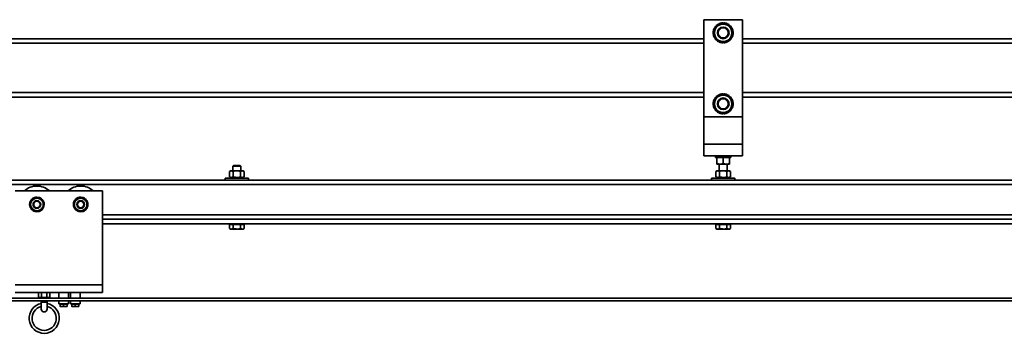
# Model space of a CAD drawing. Units: millimetres. Extents: x 0 to 594, y 0 to 420.
# Drawn here: x 81 to 101, y 216 to 222 of the extents above; entities that cross this region are included whole.
import ezdxf

# ---------------------------------------------------------------- set-up
doc = ezdxf.new("R2010")
doc.units = ezdxf.units.MM

msp = doc.modelspace()

# ---------------------------------------------------------------- linework, layer by layer
at = {"color": 7, "linetype": 'Continuous', "lineweight": 35}
for p, q in [((95.193, 222.206), (95.993, 222.206)), ((95.193, 220.206), (95.193, 222.206)), ((95.461, 222.068), (95.448, 222.081)), ((95.451, 222.085), (95.464, 222.07)), ((95.523, 222.104), (95.514, 222.126)), ((95.519, 222.128), (95.526, 222.106)), ((95.662, 222.104), (95.671, 222.126)), ((95.676, 222.124), (95.665, 222.103)), ((95.725, 222.068), (95.738, 222.081)), ((95.741, 222.078), (95.727, 222.067)), ((95.993, 222.206), (95.993, 220.206)), ((95.388, 221.941), (95.413, 221.939)), ((95.388, 221.936), (95.413, 221.936)), ((95.413, 221.936), (95.388, 221.936)), ((95.413, 222.011), (95.403, 222.015)), ((95.405, 222.02), (95.413, 222.016)), ((95.773, 222.011), (95.782, 222.015)), ((95.784, 222.01), (95.773, 222.007)), ((95.798, 221.936), (95.773, 221.936)), ((95.773, 221.936), (95.798, 221.936)), ((95.798, 221.931), (95.773, 221.934)), ((95.193, 221.816), (75.993, 221.816)), ((95.402, 221.863), (95.413, 221.866)), ((95.413, 221.862), (95.403, 221.858)), ((95.444, 221.795), (95.458, 221.806)), ((95.461, 221.805), (95.448, 221.792)), ((95.51, 221.749), (95.521, 221.77)), ((95.523, 221.769), (95.514, 221.747)), ((95.667, 221.745), (95.66, 221.767)), ((95.662, 221.769), (95.671, 221.747)), ((95.734, 221.788), (95.722, 221.803)), ((95.725, 221.805), (95.738, 221.792)), ((95.773, 221.862), (95.782, 221.858)), ((95.78, 221.853), (95.773, 221.857)), ((115.193, 221.816), (95.993, 221.816)), ((95.523, 220.644), (95.514, 220.666)), ((95.519, 220.668), (95.526, 220.646)), ((95.662, 220.644), (95.671, 220.666)), ((95.676, 220.664), (95.665, 220.643)), ((95.193, 220.616), (75.993, 220.616)), ((95.388, 220.481), (95.413, 220.479)), ((95.388, 220.476), (95.413, 220.476)), ((95.413, 220.476), (95.388, 220.476)), ((95.413, 220.551), (95.403, 220.555)), ((95.405, 220.56), (95.413, 220.556)), ((95.461, 220.608), (95.448, 220.621)), ((95.451, 220.625), (95.464, 220.61)), ((95.725, 220.608), (95.738, 220.621)), ((95.741, 220.618), (95.727, 220.607)), ((95.773, 220.551), (95.782, 220.555)), ((95.784, 220.55), (95.773, 220.547)), ((95.773, 220.476), (95.798, 220.476)), ((95.798, 220.476), (95.773, 220.476)), ((95.798, 220.471), (95.773, 220.474)), ((115.193, 220.616), (95.993, 220.616)), ((95.402, 220.403), (95.413, 220.406)), ((95.413, 220.402), (95.403, 220.398)), ((95.444, 220.335), (95.458, 220.346)), ((95.461, 220.345), (95.448, 220.332)), ((95.51, 220.289), (95.521, 220.31)), ((95.523, 220.309), (95.514, 220.287)), ((95.667, 220.285), (95.66, 220.307)), ((95.662, 220.309), (95.671, 220.287)), ((95.734, 220.328), (95.722, 220.343)), ((95.725, 220.345), (95.738, 220.332)), ((95.773, 220.402), (95.782, 220.398)), ((95.78, 220.393), (95.773, 220.397)), ((95.193, 220.206), (95.193, 219.646)), ((95.993, 220.206), (95.193, 220.206)), ((95.993, 220.206), (95.993, 219.646)), ((95.993, 219.646), (95.193, 219.646)), ((95.193, 219.646), (95.193, 219.406)), ((95.993, 219.646), (95.993, 219.406)), ((95.993, 219.406), (95.193, 219.406)), ((95.433, 219.406), (95.433, 219.374)), ((95.433, 219.374), (95.753, 219.374)), ((95.463, 219.363), (95.528, 219.374)), ((95.463, 219.363), (95.463, 219.25)), ((95.463, 219.25), (95.528, 219.238)), ((95.593, 219.363), (95.658, 219.374)), ((95.593, 219.363), (95.593, 219.25)), ((95.593, 219.25), (95.658, 219.238)), ((95.723, 219.363), (95.723, 219.25)), ((95.753, 219.374), (95.753, 219.406)), ((85.463, 219.098), (85.443, 219.087)), ((85.443, 218.974), (85.443, 219.087)), ((85.48, 219.098), (85.463, 219.098)), ((85.518, 219.087), (85.48, 219.098)), ((85.593, 219.098), (85.48, 219.098)), ((85.527, 219.206), (85.513, 219.193)), ((85.513, 219.193), (85.513, 219.098)), ((85.673, 219.193), (85.513, 219.193)), ((85.518, 218.974), (85.518, 219.087)), ((85.659, 219.206), (85.527, 219.206)), ((85.593, 219.098), (85.705, 219.098)), ((85.673, 219.193), (85.659, 219.206)), ((85.668, 218.974), (85.668, 219.087)), ((85.673, 219.098), (85.673, 219.193)), ((85.743, 219.087), (85.705, 219.098)), ((85.723, 219.098), (85.705, 219.098)), ((85.743, 219.087), (85.723, 219.098)), ((85.743, 218.974), (85.743, 219.087)), ((95.463, 219.098), (95.443, 219.087)), ((95.443, 218.974), (95.443, 219.087)), ((95.463, 219.238), (95.528, 219.238)), ((95.48, 219.098), (95.463, 219.098)), ((95.518, 219.087), (95.48, 219.098)), ((95.593, 219.098), (95.48, 219.098)), ((95.513, 219.238), (95.513, 219.098)), ((95.518, 218.974), (95.518, 219.087)), ((95.528, 219.238), (95.658, 219.238)), ((95.593, 219.098), (95.705, 219.098)), ((95.658, 219.238), (95.723, 219.238)), ((95.668, 218.974), (95.668, 219.087)), ((95.673, 219.098), (95.673, 219.238)), ((95.743, 219.087), (95.705, 219.098)), ((95.723, 219.098), (95.705, 219.098)), ((95.743, 219.087), (95.723, 219.098)), ((95.743, 218.974), (95.743, 219.087)), ((168.593, 218.906), (52.793, 218.906)), ((85.353, 218.946), (85.353, 218.906)), ((85.353, 218.946), (85.593, 218.946)), ((85.443, 218.974), (85.463, 218.962)), ((85.443, 218.962), (85.443, 218.946)), ((85.443, 218.962), (85.447, 218.962)), ((85.447, 218.962), (85.447, 218.958)), ((85.447, 218.962), (85.475, 218.962)), ((85.447, 218.962), (85.447, 218.962)), ((85.447, 218.946), (85.447, 218.95)), ((85.475, 218.962), (85.475, 218.958)), ((85.478, 218.962), (85.475, 218.962)), ((85.475, 218.946), (85.475, 218.95)), ((85.478, 218.962), (85.528, 218.962)), ((85.518, 218.974), (85.48, 218.962)), ((85.528, 218.962), (85.528, 218.958)), ((85.531, 218.962), (85.528, 218.962)), ((85.528, 218.946), (85.528, 218.95)), ((85.531, 218.962), (85.593, 218.962)), ((85.593, 218.962), (85.593, 218.958)), ((85.593, 218.946), (85.593, 218.95)), ((85.593, 218.946), (85.833, 218.946)), ((85.597, 218.962), (85.658, 218.962)), ((85.658, 218.962), (85.658, 218.958)), ((85.661, 218.962), (85.658, 218.962)), ((85.658, 218.946), (85.658, 218.95)), ((85.661, 218.962), (85.71, 218.962)), ((85.743, 218.974), (85.705, 218.962)), ((85.71, 218.962), (85.71, 218.958)), ((85.712, 218.962), (85.71, 218.962)), ((85.71, 218.946), (85.71, 218.95)), ((85.712, 218.962), (85.739, 218.962)), ((85.723, 218.962), (85.743, 218.974)), ((85.739, 218.962), (85.739, 218.958)), ((85.74, 218.962), (85.739, 218.962)), ((85.739, 218.946), (85.739, 218.95)), ((85.74, 218.962), (85.743, 218.962)), ((85.743, 218.946), (85.743, 218.962)), ((85.833, 218.906), (85.833, 218.946)), ((95.353, 218.946), (95.353, 218.906)), ((95.353, 218.946), (95.593, 218.946)), ((95.443, 218.974), (95.463, 218.962)), ((95.443, 218.962), (95.443, 218.946)), ((95.443, 218.962), (95.447, 218.962)), ((95.447, 218.962), (95.447, 218.958)), ((95.447, 218.962), (95.475, 218.962)), ((95.447, 218.962), (95.447, 218.962)), ((95.447, 218.946), (95.447, 218.95)), ((95.475, 218.962), (95.475, 218.958)), ((95.478, 218.962), (95.475, 218.962)), ((95.475, 218.946), (95.475, 218.95)), ((95.478, 218.962), (95.528, 218.962)), ((95.518, 218.974), (95.48, 218.962)), ((95.528, 218.962), (95.528, 218.958)), ((95.531, 218.962), (95.528, 218.962)), ((95.528, 218.946), (95.528, 218.95)), ((95.531, 218.962), (95.593, 218.962)), ((95.593, 218.962), (95.593, 218.958)), ((95.593, 218.946), (95.593, 218.95)), ((95.593, 218.946), (95.833, 218.946)), ((95.597, 218.962), (95.658, 218.962)), ((95.658, 218.962), (95.658, 218.958)), ((95.661, 218.962), (95.658, 218.962)), ((95.658, 218.946), (95.658, 218.95)), ((95.661, 218.962), (95.71, 218.962)), ((95.743, 218.974), (95.705, 218.962)), ((95.71, 218.962), (95.71, 218.958)), ((95.712, 218.962), (95.71, 218.962)), ((95.71, 218.946), (95.71, 218.95)), ((95.712, 218.962), (95.739, 218.962)), ((95.723, 218.962), (95.743, 218.974)), ((95.739, 218.962), (95.739, 218.958)), ((95.74, 218.962), (95.739, 218.962)), ((95.739, 218.946), (95.739, 218.95)), ((95.74, 218.962), (95.743, 218.962)), ((95.743, 218.946), (95.743, 218.962)), ((95.833, 218.906), (95.833, 218.946)), ((82.833, 218.686), (81.033, 218.686)), ((82.833, 216.756), (82.833, 218.686)), ((81.333, 218.406), (81.37, 218.471)), ((81.365, 218.463), (81.348, 218.472)), ((81.349, 218.475), (81.366, 218.465)), ((81.396, 218.516), (81.389, 218.524)), ((81.392, 218.526), (81.397, 218.519)), ((81.453, 218.536), (81.449, 218.553)), ((81.453, 218.554), (81.456, 218.536)), ((81.512, 218.536), (81.516, 218.553)), ((81.52, 218.552), (81.515, 218.536)), ((81.558, 218.536), (81.595, 218.471)), ((81.57, 218.516), (81.576, 218.524)), ((81.579, 218.521), (81.571, 218.513)), ((81.6, 218.463), (81.618, 218.472)), ((81.62, 218.468), (81.601, 218.461)), ((82.233, 218.406), (82.27, 218.471)), ((82.265, 218.463), (82.248, 218.472)), ((82.249, 218.475), (82.266, 218.465)), ((82.296, 218.516), (82.289, 218.524)), ((82.292, 218.526), (82.297, 218.519)), ((82.353, 218.536), (82.349, 218.553)), ((82.353, 218.554), (82.356, 218.536)), ((82.412, 218.536), (82.416, 218.553)), ((82.42, 218.552), (82.415, 218.536)), ((82.458, 218.536), (82.495, 218.471)), ((82.47, 218.516), (82.476, 218.524)), ((82.479, 218.521), (82.471, 218.513)), ((82.5, 218.463), (82.518, 218.472)), ((82.52, 218.468), (82.501, 218.461)), ((81.346, 218.345), (81.364, 218.352)), ((81.365, 218.35), (81.348, 218.341)), ((81.408, 218.276), (81.37, 218.341)), ((81.386, 218.292), (81.394, 218.3)), ((81.396, 218.297), (81.389, 218.289)), ((81.445, 218.261), (81.45, 218.276)), ((81.453, 218.276), (81.449, 218.26)), ((81.512, 218.259), (81.51, 218.276)), ((81.512, 218.276), (81.516, 218.26)), ((81.573, 218.287), (81.568, 218.294)), ((81.57, 218.297), (81.576, 218.289)), ((81.633, 218.406), (81.595, 218.341)), ((81.616, 218.338), (81.599, 218.348)), ((81.6, 218.35), (81.618, 218.341)), ((82.246, 218.345), (82.264, 218.352)), ((82.265, 218.35), (82.248, 218.341)), ((82.308, 218.276), (82.27, 218.341)), ((82.286, 218.292), (82.294, 218.3)), ((82.296, 218.297), (82.289, 218.289)), ((82.345, 218.261), (82.35, 218.276)), ((82.353, 218.276), (82.349, 218.26)), ((82.412, 218.259), (82.41, 218.276)), ((82.412, 218.276), (82.416, 218.26)), ((82.473, 218.287), (82.468, 218.294)), ((82.47, 218.297), (82.476, 218.289)), ((82.533, 218.406), (82.495, 218.341)), ((82.516, 218.338), (82.499, 218.348)), ((82.5, 218.35), (82.518, 218.341)), ((170.593, 218.106), (82.833, 218.106)), ((170.593, 218.006), (82.833, 218.006)), ((85.443, 217.994), (85.443, 217.912)), ((85.443, 217.994), (85.48, 217.994)), ((85.443, 217.912), (85.463, 217.9)), ((85.463, 218.006), (85.463, 217.994)), ((85.463, 217.9), (85.48, 217.9)), ((85.48, 217.994), (85.518, 217.994)), ((85.518, 217.912), (85.48, 217.9)), ((85.48, 217.9), (85.593, 217.9)), ((85.518, 217.994), (85.518, 217.912)), ((85.518, 217.994), (85.593, 217.994)), ((85.593, 217.994), (85.668, 217.994)), ((85.668, 217.912), (85.593, 217.9)), ((85.593, 217.9), (85.705, 217.9)), ((85.668, 217.994), (85.668, 217.912)), ((85.668, 217.994), (85.705, 217.994)), ((85.705, 217.994), (85.743, 217.994)), ((85.705, 217.9), (85.723, 217.9)), ((85.723, 217.994), (85.723, 218.006)), ((85.723, 217.9), (85.743, 217.912)), ((85.743, 217.994), (85.743, 217.912)), ((95.443, 217.994), (95.443, 217.912)), ((95.443, 217.994), (95.48, 217.994)), ((95.443, 217.912), (95.463, 217.9)), ((95.463, 218.006), (95.463, 217.994)), ((95.463, 217.9), (95.48, 217.9)), ((95.48, 217.994), (95.518, 217.994)), ((95.518, 217.912), (95.48, 217.9)), ((95.48, 217.9), (95.593, 217.9)), ((95.518, 217.994), (95.518, 217.912)), ((95.518, 217.994), (95.593, 217.994)), ((95.593, 217.994), (95.668, 217.994)), ((95.668, 217.912), (95.593, 217.9)), ((95.593, 217.9), (95.705, 217.9)), ((95.668, 217.994), (95.668, 217.912)), ((95.668, 217.994), (95.705, 217.994)), ((95.705, 217.994), (95.743, 217.994)), ((95.705, 217.9), (95.723, 217.9)), ((95.723, 217.994), (95.723, 218.006)), ((95.723, 217.9), (95.743, 217.912)), ((95.743, 217.994), (95.743, 217.912)), ((82.833, 216.756), (81.033, 216.756)), ((82.833, 216.596), (82.833, 216.756)), ((210.957, 216.476), (52.113, 216.476)), ((52.113, 216.426), (210.876, 216.426)), ((82.833, 216.596), (81.033, 216.596)), ((81.533, 216.596), (81.517, 216.588)), ((81.517, 216.588), (81.517, 216.501)), ((81.517, 216.501), (81.533, 216.492)), ((81.546, 216.492), (81.533, 216.492)), ((81.546, 216.492), (81.633, 216.492)), ((81.573, 216.492), (81.573, 216.476)), ((81.573, 216.426), (81.573, 216.396)), ((81.575, 216.588), (81.633, 216.596)), ((81.575, 216.588), (81.575, 216.501)), ((81.575, 216.501), (81.633, 216.492)), ((81.633, 216.492), (81.719, 216.492)), ((81.69, 216.588), (81.719, 216.596)), ((81.69, 216.588), (81.69, 216.501)), ((81.69, 216.501), (81.719, 216.492)), ((81.693, 216.476), (81.693, 216.492)), ((81.693, 216.396), (81.693, 216.426)), ((81.719, 216.492), (81.733, 216.492)), ((81.748, 216.588), (81.733, 216.596)), ((81.733, 216.492), (81.748, 216.501)), ((81.748, 216.588), (81.748, 216.501)), ((81.933, 216.476), (81.933, 216.596)), ((82.133, 216.476), (81.933, 216.476)), ((81.933, 216.426), (81.933, 216.363)), ((82.133, 216.476), (82.133, 216.596)), ((82.133, 216.426), (82.133, 216.363)), ((82.173, 216.476), (82.173, 216.596)), ((82.373, 216.476), (82.173, 216.476)), ((82.173, 216.426), (82.173, 216.363)), ((82.373, 216.476), (82.373, 216.596)), ((82.373, 216.426), (82.373, 216.363)), ((81.573, 216.396), (81.573, 216.256)), ((81.693, 216.256), (81.693, 216.396)), ((82.133, 216.363), (81.933, 216.363)), ((81.963, 216.363), (81.963, 216.355)), ((81.963, 216.355), (81.963, 216.313)), ((81.963, 216.355), (81.998, 216.355)), ((81.963, 216.307), (81.998, 216.307)), ((81.998, 216.355), (82.033, 216.355)), ((82.033, 216.313), (81.998, 216.307)), ((81.998, 216.307), (82.068, 216.307)), ((82.033, 216.355), (82.033, 216.313)), ((82.033, 216.355), (82.068, 216.355)), ((82.068, 216.355), (82.103, 216.355)), ((82.103, 216.313), (82.068, 216.307)), ((82.103, 216.307), (82.068, 216.307)), ((82.103, 216.355), (82.103, 216.363)), ((82.103, 216.355), (82.103, 216.313)), ((82.373, 216.363), (82.173, 216.363)), ((82.203, 216.363), (82.203, 216.355)), ((82.203, 216.355), (82.203, 216.313)), ((82.203, 216.355), (82.238, 216.355)), ((82.203, 216.307), (82.238, 216.307)), ((82.238, 216.355), (82.273, 216.355)), ((82.273, 216.313), (82.238, 216.307)), ((82.238, 216.307), (82.308, 216.307)), ((82.273, 216.355), (82.273, 216.313)), ((82.273, 216.355), (82.308, 216.355)), ((82.308, 216.355), (82.343, 216.355)), ((82.343, 216.313), (82.308, 216.307)), ((82.343, 216.307), (82.308, 216.307)), ((82.343, 216.355), (82.343, 216.363)), ((82.343, 216.355), (82.343, 216.313))]:
    msp.add_line(p, q, dxfattribs=at)
at = {"color": 8, "linetype": 'Continuous', "lineweight": 35}
for p, q in [((95.193, 221.726), (75.993, 221.726)), ((115.193, 221.726), (95.993, 221.726)), ((95.193, 220.706), (75.993, 220.706)), ((115.193, 220.706), (95.993, 220.706)), ((170.593, 218.816), (52.673, 218.816)), ((170.593, 218.196), (82.833, 218.196)), ((81.573, 216.396), (81.693, 216.396))]:
    msp.add_line(p, q, dxfattribs=at)
at = {"color": 7, "linetype": 'Continuous', "lineweight": 35, "flags": 128}
for points in [[(95.405, 222.02), (95.409, 222.028), (95.411, 222.031)], [(95.775, 222.031), (95.778, 222.024), (95.782, 222.015)], [(95.411, 221.842), (95.407, 221.849), (95.403, 221.858)], [(95.78, 221.853), (95.776, 221.845), (95.774, 221.842)], [(95.405, 220.56), (95.409, 220.568), (95.411, 220.571)], [(95.775, 220.571), (95.778, 220.564), (95.782, 220.555)], [(95.411, 220.382), (95.407, 220.389), (95.403, 220.398)], [(95.78, 220.393), (95.776, 220.385), (95.774, 220.382)]]:
    msp.add_lwpolyline(points, dxfattribs=at)
at = {"color": 7, "linetype": 'Continuous', "lineweight": 35}
for centre, radius in [((95.593, 221.936), 0.12), ((95.593, 221.936), 0.101), ((95.593, 220.476), 0.12), ((95.593, 220.476), 0.101), ((81.483, 218.406), 0.08), ((81.483, 218.406), 0.0662), ((82.383, 218.406), 0.08), ((82.383, 218.406), 0.0662)]:
    msp.add_circle(centre, radius, dxfattribs=at)
for centre, radius, start, end in [((95.593, 221.936), 0.18, 120, 180), ((95.593, 221.936), 0.205, 135, 146.7394), ((95.593, 221.936), 0.205, 112.5, 133.6041), ((95.593, 221.936), 0.18, 60, 120), ((95.593, 221.936), 0.205, 92.0808, 111.1041), ((95.593, 221.936), 0.205, 67.5, 88.6041), ((95.593, 221.936), 0.205, 45, 66.1041), ((95.593, 221.936), 0.18, 0, 60), ((95.593, 221.936), 0.205, 33.2688, 43.6041), ((95.593, 221.936), 0.205, 157.5, 178.6041), ((95.593, 221.936), 0.205, 180, 201.1041), ((95.593, 221.936), 0.18, 180, 240), ((95.593, 221.936), 0.18, 300, 0), ((95.593, 221.936), 0.205, 337.5, 358.6041), ((95.593, 221.936), 0.205, 0, 21.1041), ((95.593, 221.936), 0.205, 213.2688, 223.6041), ((95.593, 221.936), 0.205, 225, 246.1041), ((95.593, 221.936), 0.18, 240, 300), ((95.593, 221.936), 0.205, 247.5, 268.6041), ((95.593, 221.936), 0.205, 272.0808, 291.1041), ((95.593, 221.936), 0.205, 292.5, 313.6041), ((95.593, 221.936), 0.205, 315, 326.7394), ((95.593, 220.476), 0.205, 112.5, 133.6041), ((95.593, 220.476), 0.18, 60, 120), ((95.593, 220.476), 0.205, 92.0808, 111.1041), ((95.593, 220.476), 0.205, 67.5, 88.6041), ((95.593, 220.476), 0.205, 45, 66.1041), ((95.593, 220.476), 0.205, 157.5, 178.6041), ((95.593, 220.476), 0.205, 180, 201.1041), ((95.593, 220.476), 0.18, 120, 180), ((95.593, 220.476), 0.18, 180, 240), ((95.593, 220.476), 0.205, 135, 146.7394), ((95.593, 220.476), 0.18, 0, 60), ((95.593, 220.476), 0.18, 300, 0), ((95.593, 220.476), 0.205, 33.2688, 43.6041), ((95.593, 220.476), 0.205, 337.5, 358.6041), ((95.593, 220.476), 0.205, 0, 21.1041), ((95.593, 220.476), 0.205, 213.2688, 223.6041), ((95.593, 220.476), 0.205, 225, 246.1041), ((95.593, 220.476), 0.18, 240, 300), ((95.593, 220.476), 0.205, 247.5, 268.6041), ((95.593, 220.476), 0.205, 272.0808, 291.1041), ((95.593, 220.476), 0.205, 292.5, 313.6041), ((95.593, 220.476), 0.205, 315, 326.7394), ((81.483, 218.406), 0.38, 90, 132.5369), ((81.483, 218.406), 0.38, 47.4631, 90), ((82.383, 218.406), 0.38, 90, 132.5369), ((82.383, 218.406), 0.38, 47.4631, 90), ((81.483, 218.406), 0.15, 154.2857, 178.4738), ((81.483, 218.406), 0.15, 128.5714, 152.7595), ((81.483, 218.406), 0.13, 150, 210), ((81.483, 218.406), 0.13, 90, 150), ((81.483, 218.406), 0.15, 102.8571, 127.0452), ((81.483, 218.406), 0.15, 77.1429, 101.3309), ((81.483, 218.406), 0.13, 30, 90), ((81.483, 218.406), 0.15, 51.4286, 75.6166), ((81.483, 218.406), 0.15, 25.7143, 49.9023), ((81.483, 218.406), 0.13, 330, 30), ((81.483, 218.406), 0.15, 0, 24.1881), ((82.383, 218.406), 0.15, 154.2857, 178.4738), ((82.383, 218.406), 0.15, 128.5714, 152.7595), ((82.383, 218.406), 0.13, 150, 210), ((82.383, 218.406), 0.13, 90, 150), ((82.383, 218.406), 0.15, 102.8571, 127.0452), ((82.383, 218.406), 0.15, 77.1429, 101.3309), ((82.383, 218.406), 0.13, 30, 90), ((82.383, 218.406), 0.15, 51.4286, 75.6166), ((82.383, 218.406), 0.15, 25.7143, 49.9023), ((82.383, 218.406), 0.13, 330, 30), ((82.383, 218.406), 0.15, 0, 24.1881), ((81.483, 218.406), 0.15, 180, 204.1881), ((81.483, 218.406), 0.15, 205.7143, 229.9023), ((81.483, 218.406), 0.13, 210, 270), ((81.483, 218.406), 0.15, 231.4286, 255.6166), ((81.483, 218.406), 0.15, 257.1429, 281.3309), ((81.483, 218.406), 0.13, 270, 330), ((81.483, 218.406), 0.15, 282.8571, 307.0452), ((81.483, 218.406), 0.15, 308.5714, 332.7595), ((81.483, 218.406), 0.15, 334.2857, 358.4738), ((82.383, 218.406), 0.15, 180, 204.1881), ((82.383, 218.406), 0.15, 205.7143, 229.9023), ((82.383, 218.406), 0.13, 210, 270), ((82.383, 218.406), 0.15, 231.4286, 255.6166), ((82.383, 218.406), 0.15, 257.1429, 281.3309), ((82.383, 218.406), 0.13, 270, 330), ((82.383, 218.406), 0.15, 282.8571, 307.0452), ((82.383, 218.406), 0.15, 308.5714, 332.7595), ((82.383, 218.406), 0.15, 334.2857, 358.4738), ((81.633, 216.066), 0.31, 101.1599, 270), ((81.633, 216.066), 0.25, 103.8865, 76.1135), ((81.633, 216.256), 0.06, 180, 0), ((81.633, 216.066), 0.31, 270, 78.8401)]:
    msp.add_arc(centre, radius, start, end, dxfattribs=at)
for points, knots in [([(95.413, 222.04), (95.427, 222.049), (95.457, 222.066), (95.487, 222.083), (95.503, 222.092)], [0, 0, 0, 0, 0.495458, 1, 1, 1, 1]), ([(95.448, 222.081), (95.448, 222.082), (95.449, 222.083), (95.45, 222.084), (95.451, 222.085), (95.451, 222.085)], [0, 0, 0, 0, 0.499981, 0.749988, 1, 1, 1, 1]), ([(95.503, 222.092), (95.505, 222.094), (95.521, 222.103), (95.552, 222.12), (95.579, 222.136), (95.593, 222.144)], [0, 0, 0, 0, 0.07009, 0.530784, 1, 1, 1, 1]), ([(95.514, 222.126), (95.515, 222.126), (95.516, 222.127), (95.518, 222.127), (95.519, 222.128), (95.519, 222.128)], [0, 0, 0, 0, 0.499981, 0.749988, 1, 1, 1, 1]), ([(95.683, 222.092), (95.675, 222.097), (95.644, 222.115), (95.614, 222.132), (95.593, 222.144)], [0, 0, 0, 0, 0.268634, 1, 1, 1, 1]), ([(95.671, 222.126), (95.672, 222.126), (95.673, 222.125), (95.675, 222.124), (95.675, 222.124), (95.676, 222.124)], [0, 0, 0, 0, 0.499981, 0.749988, 1, 1, 1, 1]), ([(95.773, 222.04), (95.765, 222.045), (95.736, 222.062), (95.705, 222.079), (95.683, 222.092)], [0, 0, 0, 0, 0.257551, 1, 1, 1, 1]), ([(95.738, 222.081), (95.738, 222.081), (95.739, 222.08), (95.74, 222.079), (95.741, 222.078), (95.741, 222.078)], [0, 0, 0, 0, 0.499981, 0.749988, 1, 1, 1, 1]), ([(95.388, 221.936), (95.388, 221.937), (95.388, 221.939), (95.388, 221.94), (95.388, 221.941), (95.388, 221.941)], [0, 0, 0, 0, 0.499981, 0.749988, 1, 1, 1, 1]), ([(95.403, 222.015), (95.404, 222.016), (95.404, 222.017), (95.405, 222.018), (95.405, 222.019), (95.405, 222.02)], [0, 0, 0, 0, 0.499981, 0.749988, 1, 1, 1, 1]), ([(95.413, 221.936), (95.413, 221.939), (95.413, 221.958), (95.413, 221.993), (95.413, 222.024), (95.413, 222.04)], [0, 0, 0, 0, 0.07009, 0.530784, 1, 1, 1, 1]), ([(95.413, 221.833), (95.413, 221.849), (95.413, 221.883), (95.413, 221.919), (95.413, 221.936)], [0, 0, 0, 0, 0.495458, 1, 1, 1, 1]), ([(95.773, 222.04), (95.773, 222.024), (95.773, 221.989), (95.773, 221.954), (95.773, 221.936)], [0, 0, 0, 0, 0.495458, 1, 1, 1, 1]), ([(95.773, 221.936), (95.773, 221.934), (95.773, 221.915), (95.773, 221.88), (95.773, 221.849), (95.773, 221.833)], [0, 0, 0, 0, 0.07009, 0.530784, 1, 1, 1, 1]), ([(95.782, 222.015), (95.782, 222.014), (95.783, 222.013), (95.784, 222.011), (95.784, 222.011), (95.784, 222.01)], [0, 0, 0, 0, 0.499981, 0.749988, 1, 1, 1, 1]), ([(95.798, 221.936), (95.798, 221.936), (95.798, 221.934), (95.798, 221.933), (95.798, 221.932), (95.798, 221.931)], [0, 0, 0, 0, 0.499981, 0.749988, 1, 1, 1, 1]), ([(95.403, 221.858), (95.403, 221.859), (95.403, 221.86), (95.402, 221.861), (95.402, 221.862), (95.402, 221.863)], [0, 0, 0, 0, 0.499981, 0.749988, 1, 1, 1, 1]), ([(95.503, 221.781), (95.495, 221.785), (95.464, 221.803), (95.434, 221.82), (95.413, 221.833)], [0, 0, 0, 0, 0.268634, 1, 1, 1, 1]), ([(95.448, 221.792), (95.447, 221.792), (95.446, 221.793), (95.445, 221.794), (95.445, 221.795), (95.444, 221.795)], [0, 0, 0, 0, 0.499981, 0.749988, 1, 1, 1, 1]), ([(95.593, 221.729), (95.585, 221.733), (95.556, 221.75), (95.525, 221.768), (95.503, 221.781)], [0, 0, 0, 0, 0.257551, 1, 1, 1, 1]), ([(95.514, 221.747), (95.514, 221.747), (95.512, 221.748), (95.511, 221.749), (95.51, 221.749), (95.51, 221.749)], [0, 0, 0, 0, 0.499981, 0.749988, 1, 1, 1, 1]), ([(95.683, 221.781), (95.681, 221.779), (95.664, 221.77), (95.634, 221.752), (95.607, 221.737), (95.593, 221.729)], [0, 0, 0, 0, 0.07009, 0.530784, 1, 1, 1, 1]), ([(95.671, 221.747), (95.67, 221.747), (95.669, 221.746), (95.668, 221.746), (95.667, 221.745), (95.667, 221.745)], [0, 0, 0, 0, 0.499981, 0.749988, 1, 1, 1, 1]), ([(95.773, 221.833), (95.758, 221.824), (95.729, 221.807), (95.698, 221.789), (95.683, 221.781)], [0, 0, 0, 0, 0.495458, 1, 1, 1, 1]), ([(95.738, 221.792), (95.737, 221.791), (95.736, 221.79), (95.735, 221.789), (95.734, 221.788), (95.734, 221.788)], [0, 0, 0, 0, 0.499981, 0.749988, 1, 1, 1, 1]), ([(95.782, 221.858), (95.782, 221.857), (95.781, 221.856), (95.781, 221.855), (95.78, 221.854), (95.78, 221.853)], [0, 0, 0, 0, 0.499981, 0.749988, 1, 1, 1, 1]), ([(95.503, 220.632), (95.505, 220.634), (95.521, 220.643), (95.552, 220.66), (95.579, 220.676), (95.593, 220.684)], [0, 0, 0, 0, 0.07009, 0.530784, 1, 1, 1, 1]), ([(95.514, 220.666), (95.515, 220.666), (95.516, 220.667), (95.518, 220.667), (95.519, 220.668), (95.519, 220.668)], [0, 0, 0, 0, 0.499981, 0.749988, 1, 1, 1, 1]), ([(95.683, 220.632), (95.675, 220.637), (95.644, 220.655), (95.614, 220.672), (95.593, 220.684)], [0, 0, 0, 0, 0.268634, 1, 1, 1, 1]), ([(95.671, 220.666), (95.672, 220.666), (95.673, 220.665), (95.675, 220.664), (95.675, 220.664), (95.676, 220.664)], [0, 0, 0, 0, 0.499981, 0.749988, 1, 1, 1, 1]), ([(95.388, 220.476), (95.388, 220.477), (95.388, 220.479), (95.388, 220.48), (95.388, 220.481), (95.388, 220.481)], [0, 0, 0, 0, 0.499981, 0.749988, 1, 1, 1, 1]), ([(95.403, 220.555), (95.404, 220.556), (95.404, 220.557), (95.405, 220.558), (95.405, 220.559), (95.405, 220.56)], [0, 0, 0, 0, 0.499981, 0.749988, 1, 1, 1, 1]), ([(95.413, 220.58), (95.427, 220.589), (95.457, 220.606), (95.487, 220.623), (95.503, 220.632)], [0, 0, 0, 0, 0.495458, 1, 1, 1, 1]), ([(95.413, 220.476), (95.413, 220.479), (95.413, 220.498), (95.413, 220.533), (95.413, 220.564), (95.413, 220.58)], [0, 0, 0, 0, 0.07009, 0.530784, 1, 1, 1, 1]), ([(95.413, 220.373), (95.413, 220.389), (95.413, 220.423), (95.413, 220.459), (95.413, 220.476)], [0, 0, 0, 0, 0.495458, 1, 1, 1, 1]), ([(95.448, 220.621), (95.448, 220.622), (95.449, 220.623), (95.45, 220.624), (95.451, 220.625), (95.451, 220.625)], [0, 0, 0, 0, 0.499981, 0.749988, 1, 1, 1, 1]), ([(95.773, 220.58), (95.765, 220.585), (95.736, 220.602), (95.705, 220.619), (95.683, 220.632)], [0, 0, 0, 0, 0.257551, 1, 1, 1, 1]), ([(95.738, 220.621), (95.738, 220.621), (95.739, 220.62), (95.74, 220.619), (95.741, 220.618), (95.741, 220.618)], [0, 0, 0, 0, 0.499981, 0.749988, 1, 1, 1, 1]), ([(95.773, 220.58), (95.773, 220.564), (95.773, 220.529), (95.773, 220.494), (95.773, 220.476)], [0, 0, 0, 0, 0.495458, 1, 1, 1, 1]), ([(95.773, 220.476), (95.773, 220.474), (95.773, 220.455), (95.773, 220.42), (95.773, 220.389), (95.773, 220.373)], [0, 0, 0, 0, 0.07009, 0.530784, 1, 1, 1, 1]), ([(95.782, 220.555), (95.782, 220.554), (95.783, 220.553), (95.784, 220.551), (95.784, 220.551), (95.784, 220.55)], [0, 0, 0, 0, 0.499981, 0.749988, 1, 1, 1, 1]), ([(95.798, 220.476), (95.798, 220.476), (95.798, 220.474), (95.798, 220.473), (95.798, 220.472), (95.798, 220.471)], [0, 0, 0, 0, 0.499981, 0.749988, 1, 1, 1, 1]), ([(95.403, 220.398), (95.403, 220.399), (95.403, 220.4), (95.402, 220.401), (95.402, 220.402), (95.402, 220.403)], [0, 0, 0, 0, 0.499981, 0.749988, 1, 1, 1, 1]), ([(95.503, 220.321), (95.495, 220.325), (95.464, 220.343), (95.434, 220.36), (95.413, 220.373)], [0, 0, 0, 0, 0.268634, 1, 1, 1, 1]), ([(95.448, 220.332), (95.447, 220.332), (95.446, 220.333), (95.445, 220.334), (95.445, 220.335), (95.444, 220.335)], [0, 0, 0, 0, 0.499981, 0.749988, 1, 1, 1, 1]), ([(95.593, 220.269), (95.585, 220.273), (95.556, 220.29), (95.525, 220.308), (95.503, 220.321)], [0, 0, 0, 0, 0.257551, 1, 1, 1, 1]), ([(95.514, 220.287), (95.514, 220.287), (95.512, 220.288), (95.511, 220.289), (95.51, 220.289), (95.51, 220.289)], [0, 0, 0, 0, 0.499981, 0.749988, 1, 1, 1, 1]), ([(95.683, 220.321), (95.681, 220.319), (95.664, 220.31), (95.634, 220.292), (95.607, 220.277), (95.593, 220.269)], [0, 0, 0, 0, 0.07009, 0.530784, 1, 1, 1, 1]), ([(95.671, 220.287), (95.67, 220.287), (95.669, 220.286), (95.668, 220.286), (95.667, 220.285), (95.667, 220.285)], [0, 0, 0, 0, 0.499981, 0.749988, 1, 1, 1, 1]), ([(95.773, 220.373), (95.758, 220.364), (95.729, 220.347), (95.698, 220.329), (95.683, 220.321)], [0, 0, 0, 0, 0.495458, 1, 1, 1, 1]), ([(95.738, 220.332), (95.737, 220.331), (95.736, 220.33), (95.735, 220.329), (95.734, 220.328), (95.734, 220.328)], [0, 0, 0, 0, 0.499981, 0.749988, 1, 1, 1, 1]), ([(95.782, 220.398), (95.782, 220.397), (95.781, 220.396), (95.781, 220.395), (95.78, 220.394), (95.78, 220.393)], [0, 0, 0, 0, 0.499981, 0.749988, 1, 1, 1, 1]), ([(95.463, 219.363), (95.463, 219.365), (95.463, 219.371), (95.463, 219.373), (95.463, 219.374)], [0, 0, 0, 0, 0.257551, 1, 1, 1, 1]), ([(95.463, 219.25), (95.463, 219.248), (95.463, 219.242), (95.463, 219.24), (95.463, 219.238)], [0, 0, 0, 0, 0.257551, 1, 1, 1, 1]), ([(95.528, 219.374), (95.529, 219.374), (95.551, 219.374), (95.573, 219.368), (95.593, 219.363)], [0, 0, 0, 0, 0.070215, 1, 1, 1, 1]), ([(95.528, 219.238), (95.529, 219.238), (95.551, 219.239), (95.573, 219.245), (95.593, 219.25)], [0, 0, 0, 0, 0.070215, 1, 1, 1, 1]), ([(95.658, 219.374), (95.659, 219.374), (95.681, 219.374), (95.703, 219.368), (95.723, 219.363)], [0, 0, 0, 0, 0.070215, 1, 1, 1, 1]), ([(95.658, 219.238), (95.659, 219.238), (95.681, 219.239), (95.703, 219.245), (95.723, 219.25)], [0, 0, 0, 0, 0.070215, 1, 1, 1, 1]), ([(95.723, 219.363), (95.723, 219.365), (95.723, 219.371), (95.723, 219.373), (95.723, 219.374)], [0, 0, 0, 0, 0.257551, 1, 1, 1, 1]), ([(95.723, 219.25), (95.723, 219.248), (95.723, 219.242), (95.723, 219.24), (95.723, 219.238)], [0, 0, 0, 0, 0.257551, 1, 1, 1, 1]), ([(85.48, 219.098), (85.479, 219.098), (85.467, 219.098), (85.454, 219.092), (85.443, 219.087)], [0, 0, 0, 0, 0.070215, 1, 1, 1, 1]), ([(85.518, 219.087), (85.524, 219.089), (85.548, 219.095), (85.574, 219.097), (85.593, 219.098)], [0, 0, 0, 0, 0.257551, 1, 1, 1, 1]), ([(85.593, 219.098), (85.6, 219.098), (85.625, 219.098), (85.65, 219.091), (85.668, 219.087)], [0, 0, 0, 0, 0.268634, 1, 1, 1, 1]), ([(85.705, 219.098), (85.704, 219.098), (85.692, 219.098), (85.679, 219.092), (85.668, 219.087)], [0, 0, 0, 0, 0.070215, 1, 1, 1, 1]), ([(95.48, 219.098), (95.479, 219.098), (95.467, 219.098), (95.454, 219.092), (95.443, 219.087)], [0, 0, 0, 0, 0.070215, 1, 1, 1, 1]), ([(95.518, 219.087), (95.524, 219.089), (95.548, 219.095), (95.574, 219.097), (95.593, 219.098)], [0, 0, 0, 0, 0.257551, 1, 1, 1, 1]), ([(95.593, 219.098), (95.6, 219.098), (95.625, 219.098), (95.65, 219.091), (95.668, 219.087)], [0, 0, 0, 0, 0.268634, 1, 1, 1, 1]), ([(95.705, 219.098), (95.704, 219.098), (95.692, 219.098), (95.679, 219.092), (95.668, 219.087)], [0, 0, 0, 0, 0.070215, 1, 1, 1, 1]), ([(85.48, 218.962), (85.479, 218.962), (85.467, 218.963), (85.454, 218.969), (85.443, 218.974)], [0, 0, 0, 0, 0.070215, 1, 1, 1, 1]), ([(85.447, 218.962), (85.447, 218.962), (85.447, 218.961), (85.447, 218.96), (85.447, 218.959), (85.447, 218.958)], [0, 0, 0, 0, 0.250137, 0.500274, 1, 1, 1, 1]), ([(85.447, 218.95), (85.447, 218.95), (85.447, 218.949), (85.447, 218.947), (85.447, 218.947), (85.447, 218.946)], [0, 0, 0, 0, 0.499977, 0.749986, 1, 1, 1, 1]), ([(85.478, 218.962), (85.478, 218.962), (85.477, 218.961), (85.477, 218.96), (85.476, 218.959), (85.475, 218.958)], [0, 0, 0, 0, 0.250137, 0.500274, 1, 1, 1, 1]), ([(85.475, 218.95), (85.476, 218.95), (85.477, 218.949), (85.477, 218.947), (85.478, 218.947), (85.478, 218.946)], [0, 0, 0, 0, 0.499977, 0.749986, 1, 1, 1, 1]), ([(85.518, 218.974), (85.524, 218.972), (85.548, 218.966), (85.574, 218.964), (85.593, 218.962)], [0, 0, 0, 0, 0.257551, 1, 1, 1, 1]), ([(85.531, 218.962), (85.531, 218.962), (85.53, 218.961), (85.529, 218.96), (85.528, 218.959), (85.528, 218.958)], [0, 0, 0, 0, 0.250137, 0.500274, 1, 1, 1, 1]), ([(85.528, 218.95), (85.528, 218.95), (85.529, 218.949), (85.53, 218.947), (85.531, 218.947), (85.531, 218.946)], [0, 0, 0, 0, 0.499977, 0.749986, 1, 1, 1, 1]), ([(85.593, 218.962), (85.6, 218.963), (85.625, 218.963), (85.65, 218.97), (85.668, 218.974)], [0, 0, 0, 0, 0.268634, 1, 1, 1, 1]), ([(85.597, 218.962), (85.596, 218.962), (85.596, 218.961), (85.594, 218.96), (85.593, 218.959), (85.593, 218.958)], [0, 0, 0, 0, 0.250137, 0.500274, 1, 1, 1, 1]), ([(85.593, 218.95), (85.593, 218.95), (85.594, 218.949), (85.596, 218.947), (85.596, 218.947), (85.597, 218.946)], [0, 0, 0, 0, 0.499977, 0.749986, 1, 1, 1, 1]), ([(85.661, 218.962), (85.661, 218.962), (85.661, 218.961), (85.659, 218.96), (85.658, 218.959), (85.658, 218.958)], [0, 0, 0, 0, 0.250137, 0.500274, 1, 1, 1, 1]), ([(85.658, 218.95), (85.658, 218.95), (85.659, 218.949), (85.661, 218.947), (85.661, 218.947), (85.661, 218.946)], [0, 0, 0, 0, 0.499977, 0.749986, 1, 1, 1, 1]), ([(85.705, 218.962), (85.704, 218.962), (85.692, 218.963), (85.679, 218.969), (85.668, 218.974)], [0, 0, 0, 0, 0.070215, 1, 1, 1, 1]), ([(85.712, 218.962), (85.712, 218.962), (85.712, 218.961), (85.711, 218.96), (85.71, 218.959), (85.71, 218.958)], [0, 0, 0, 0, 0.250137, 0.500274, 1, 1, 1, 1]), ([(85.71, 218.95), (85.71, 218.95), (85.711, 218.949), (85.712, 218.947), (85.712, 218.947), (85.712, 218.946)], [0, 0, 0, 0, 0.499977, 0.749986, 1, 1, 1, 1]), ([(85.74, 218.962), (85.74, 218.962), (85.74, 218.961), (85.739, 218.96), (85.739, 218.959), (85.739, 218.958)], [0, 0, 0, 0, 0.250137, 0.500274, 1, 1, 1, 1]), ([(85.739, 218.95), (85.739, 218.95), (85.739, 218.949), (85.74, 218.947), (85.74, 218.947), (85.74, 218.946)], [0, 0, 0, 0, 0.499977, 0.749986, 1, 1, 1, 1]), ([(95.48, 218.962), (95.479, 218.962), (95.467, 218.963), (95.454, 218.969), (95.443, 218.974)], [0, 0, 0, 0, 0.070215, 1, 1, 1, 1]), ([(95.447, 218.962), (95.447, 218.962), (95.447, 218.961), (95.447, 218.96), (95.447, 218.959), (95.447, 218.958)], [0, 0, 0, 0, 0.250137, 0.500274, 1, 1, 1, 1]), ([(95.447, 218.95), (95.447, 218.95), (95.447, 218.949), (95.447, 218.947), (95.447, 218.947), (95.447, 218.946)], [0, 0, 0, 0, 0.499977, 0.749986, 1, 1, 1, 1]), ([(95.478, 218.962), (95.478, 218.962), (95.477, 218.961), (95.477, 218.96), (95.476, 218.959), (95.475, 218.958)], [0, 0, 0, 0, 0.250137, 0.500274, 1, 1, 1, 1]), ([(95.475, 218.95), (95.476, 218.95), (95.477, 218.949), (95.477, 218.947), (95.478, 218.947), (95.478, 218.946)], [0, 0, 0, 0, 0.499977, 0.749986, 1, 1, 1, 1]), ([(95.518, 218.974), (95.524, 218.972), (95.548, 218.966), (95.574, 218.964), (95.593, 218.962)], [0, 0, 0, 0, 0.257551, 1, 1, 1, 1]), ([(95.531, 218.962), (95.531, 218.962), (95.53, 218.961), (95.529, 218.96), (95.528, 218.959), (95.528, 218.958)], [0, 0, 0, 0, 0.250137, 0.500274, 1, 1, 1, 1]), ([(95.528, 218.95), (95.528, 218.95), (95.529, 218.949), (95.53, 218.947), (95.531, 218.947), (95.531, 218.946)], [0, 0, 0, 0, 0.499977, 0.749986, 1, 1, 1, 1]), ([(95.593, 218.962), (95.6, 218.963), (95.625, 218.963), (95.65, 218.97), (95.668, 218.974)], [0, 0, 0, 0, 0.268634, 1, 1, 1, 1]), ([(95.597, 218.962), (95.596, 218.962), (95.596, 218.961), (95.594, 218.96), (95.593, 218.959), (95.593, 218.958)], [0, 0, 0, 0, 0.250137, 0.500274, 1, 1, 1, 1]), ([(95.593, 218.95), (95.593, 218.95), (95.594, 218.949), (95.596, 218.947), (95.596, 218.947), (95.597, 218.946)], [0, 0, 0, 0, 0.499977, 0.749986, 1, 1, 1, 1]), ([(95.661, 218.962), (95.661, 218.962), (95.661, 218.961), (95.659, 218.96), (95.658, 218.959), (95.658, 218.958)], [0, 0, 0, 0, 0.250137, 0.500274, 1, 1, 1, 1]), ([(95.658, 218.95), (95.658, 218.95), (95.659, 218.949), (95.661, 218.947), (95.661, 218.947), (95.661, 218.946)], [0, 0, 0, 0, 0.499977, 0.749986, 1, 1, 1, 1]), ([(95.705, 218.962), (95.704, 218.962), (95.692, 218.963), (95.679, 218.969), (95.668, 218.974)], [0, 0, 0, 0, 0.070215, 1, 1, 1, 1]), ([(95.712, 218.962), (95.712, 218.962), (95.712, 218.961), (95.711, 218.96), (95.71, 218.959), (95.71, 218.958)], [0, 0, 0, 0, 0.250137, 0.500274, 1, 1, 1, 1]), ([(95.71, 218.95), (95.71, 218.95), (95.711, 218.949), (95.712, 218.947), (95.712, 218.947), (95.712, 218.946)], [0, 0, 0, 0, 0.499977, 0.749986, 1, 1, 1, 1]), ([(95.74, 218.962), (95.74, 218.962), (95.74, 218.961), (95.739, 218.96), (95.739, 218.959), (95.739, 218.958)], [0, 0, 0, 0, 0.250137, 0.500274, 1, 1, 1, 1]), ([(95.739, 218.95), (95.739, 218.95), (95.739, 218.949), (95.74, 218.947), (95.74, 218.947), (95.74, 218.946)], [0, 0, 0, 0, 0.499977, 0.749986, 1, 1, 1, 1]), ([(81.348, 218.472), (81.348, 218.472), (81.348, 218.473), (81.349, 218.474), (81.349, 218.475), (81.349, 218.475)], [0, 0, 0, 0, 0.499977, 0.749986, 1, 1, 1, 1]), ([(81.37, 218.471), (81.371, 218.473), (81.384, 218.495), (81.396, 218.516), (81.408, 218.536)], [0, 0, 0, 0, 0.070215, 1, 1, 1, 1]), ([(81.389, 218.524), (81.39, 218.524), (81.391, 218.525), (81.392, 218.526), (81.392, 218.526), (81.392, 218.526)], [0, 0, 0, 0, 0.499977, 0.749986, 1, 1, 1, 1]), ([(81.483, 218.536), (81.476, 218.536), (81.451, 218.536), (81.426, 218.536), (81.408, 218.536)], [0, 0, 0, 0, 0.268634, 1, 1, 1, 1]), ([(81.449, 218.553), (81.45, 218.553), (81.451, 218.553), (81.452, 218.553), (81.453, 218.553), (81.453, 218.554)], [0, 0, 0, 0, 0.499977, 0.749986, 1, 1, 1, 1]), ([(81.558, 218.536), (81.552, 218.536), (81.527, 218.536), (81.502, 218.536), (81.483, 218.536)], [0, 0, 0, 0, 0.257551, 1, 1, 1, 1]), ([(81.516, 218.553), (81.517, 218.553), (81.518, 218.552), (81.519, 218.552), (81.52, 218.552), (81.52, 218.552)], [0, 0, 0, 0, 0.499977, 0.749986, 1, 1, 1, 1]), ([(81.576, 218.524), (81.577, 218.523), (81.578, 218.523), (81.579, 218.522), (81.579, 218.521), (81.579, 218.521)], [0, 0, 0, 0, 0.499977, 0.749986, 1, 1, 1, 1]), ([(81.595, 218.471), (81.596, 218.47), (81.609, 218.448), (81.621, 218.426), (81.633, 218.406)], [0, 0, 0, 0, 0.070215, 1, 1, 1, 1]), ([(81.618, 218.472), (81.618, 218.471), (81.619, 218.47), (81.619, 218.469), (81.619, 218.468), (81.62, 218.468)], [0, 0, 0, 0, 0.499977, 0.749986, 1, 1, 1, 1]), ([(82.248, 218.472), (82.248, 218.472), (82.248, 218.473), (82.249, 218.474), (82.249, 218.475), (82.249, 218.475)], [0, 0, 0, 0, 0.499977, 0.749986, 1, 1, 1, 1]), ([(82.27, 218.471), (82.271, 218.473), (82.284, 218.495), (82.296, 218.516), (82.308, 218.536)], [0, 0, 0, 0, 0.070215, 1, 1, 1, 1]), ([(82.289, 218.524), (82.29, 218.524), (82.291, 218.525), (82.292, 218.526), (82.292, 218.526), (82.292, 218.526)], [0, 0, 0, 0, 0.499977, 0.749986, 1, 1, 1, 1]), ([(82.383, 218.536), (82.376, 218.536), (82.351, 218.536), (82.326, 218.536), (82.308, 218.536)], [0, 0, 0, 0, 0.268634, 1, 1, 1, 1]), ([(82.349, 218.553), (82.35, 218.553), (82.351, 218.553), (82.352, 218.553), (82.353, 218.553), (82.353, 218.554)], [0, 0, 0, 0, 0.499977, 0.749986, 1, 1, 1, 1]), ([(82.458, 218.536), (82.452, 218.536), (82.427, 218.536), (82.402, 218.536), (82.383, 218.536)], [0, 0, 0, 0, 0.257551, 1, 1, 1, 1]), ([(82.416, 218.553), (82.417, 218.553), (82.418, 218.552), (82.419, 218.552), (82.42, 218.552), (82.42, 218.552)], [0, 0, 0, 0, 0.499977, 0.749986, 1, 1, 1, 1]), ([(82.476, 218.524), (82.477, 218.523), (82.478, 218.523), (82.479, 218.522), (82.479, 218.521), (82.479, 218.521)], [0, 0, 0, 0, 0.499977, 0.749986, 1, 1, 1, 1]), ([(82.495, 218.471), (82.496, 218.47), (82.509, 218.448), (82.521, 218.426), (82.533, 218.406)], [0, 0, 0, 0, 0.070215, 1, 1, 1, 1]), ([(82.518, 218.472), (82.518, 218.471), (82.519, 218.47), (82.519, 218.469), (82.519, 218.468), (82.52, 218.468)], [0, 0, 0, 0, 0.499977, 0.749986, 1, 1, 1, 1]), ([(81.37, 218.341), (81.369, 218.343), (81.357, 218.365), (81.344, 218.386), (81.333, 218.406)], [0, 0, 0, 0, 0.070215, 1, 1, 1, 1]), ([(81.348, 218.341), (81.347, 218.342), (81.347, 218.343), (81.346, 218.344), (81.346, 218.345), (81.346, 218.345)], [0, 0, 0, 0, 0.499977, 0.749986, 1, 1, 1, 1]), ([(81.389, 218.289), (81.389, 218.29), (81.388, 218.29), (81.387, 218.291), (81.386, 218.292), (81.386, 218.292)], [0, 0, 0, 0, 0.499977, 0.749986, 1, 1, 1, 1]), ([(81.483, 218.276), (81.476, 218.276), (81.451, 218.276), (81.426, 218.276), (81.408, 218.276)], [0, 0, 0, 0, 0.268634, 1, 1, 1, 1]), ([(81.449, 218.26), (81.449, 218.26), (81.448, 218.261), (81.446, 218.261), (81.446, 218.261), (81.445, 218.261)], [0, 0, 0, 0, 0.499977, 0.749986, 1, 1, 1, 1]), ([(81.558, 218.276), (81.552, 218.276), (81.527, 218.276), (81.502, 218.276), (81.483, 218.276)], [0, 0, 0, 0, 0.257551, 1, 1, 1, 1]), ([(81.516, 218.26), (81.515, 218.26), (81.515, 218.26), (81.513, 218.26), (81.513, 218.259), (81.512, 218.259)], [0, 0, 0, 0, 0.499977, 0.749986, 1, 1, 1, 1]), ([(81.595, 218.341), (81.594, 218.34), (81.582, 218.318), (81.569, 218.296), (81.558, 218.276)], [0, 0, 0, 0, 0.070215, 1, 1, 1, 1]), ([(81.576, 218.289), (81.576, 218.289), (81.575, 218.288), (81.574, 218.287), (81.573, 218.287), (81.573, 218.287)], [0, 0, 0, 0, 0.499977, 0.749986, 1, 1, 1, 1]), ([(81.618, 218.341), (81.618, 218.341), (81.617, 218.34), (81.617, 218.339), (81.616, 218.338), (81.616, 218.338)], [0, 0, 0, 0, 0.499977, 0.749986, 1, 1, 1, 1]), ([(82.27, 218.341), (82.269, 218.343), (82.257, 218.365), (82.244, 218.386), (82.233, 218.406)], [0, 0, 0, 0, 0.070215, 1, 1, 1, 1]), ([(82.248, 218.341), (82.247, 218.342), (82.247, 218.343), (82.246, 218.344), (82.246, 218.345), (82.246, 218.345)], [0, 0, 0, 0, 0.499977, 0.749986, 1, 1, 1, 1]), ([(82.289, 218.289), (82.289, 218.29), (82.288, 218.29), (82.287, 218.291), (82.286, 218.292), (82.286, 218.292)], [0, 0, 0, 0, 0.499977, 0.749986, 1, 1, 1, 1]), ([(82.383, 218.276), (82.376, 218.276), (82.351, 218.276), (82.326, 218.276), (82.308, 218.276)], [0, 0, 0, 0, 0.268634, 1, 1, 1, 1]), ([(82.349, 218.26), (82.349, 218.26), (82.348, 218.261), (82.346, 218.261), (82.346, 218.261), (82.345, 218.261)], [0, 0, 0, 0, 0.499977, 0.749986, 1, 1, 1, 1]), ([(82.458, 218.276), (82.452, 218.276), (82.427, 218.276), (82.402, 218.276), (82.383, 218.276)], [0, 0, 0, 0, 0.257551, 1, 1, 1, 1]), ([(82.416, 218.26), (82.415, 218.26), (82.415, 218.26), (82.413, 218.26), (82.413, 218.259), (82.412, 218.259)], [0, 0, 0, 0, 0.499977, 0.749986, 1, 1, 1, 1]), ([(82.495, 218.341), (82.494, 218.34), (82.482, 218.318), (82.469, 218.296), (82.458, 218.276)], [0, 0, 0, 0, 0.070215, 1, 1, 1, 1]), ([(82.476, 218.289), (82.476, 218.289), (82.475, 218.288), (82.474, 218.287), (82.473, 218.287), (82.473, 218.287)], [0, 0, 0, 0, 0.499977, 0.749986, 1, 1, 1, 1]), ([(82.518, 218.341), (82.518, 218.341), (82.517, 218.34), (82.517, 218.339), (82.516, 218.338), (82.516, 218.338)], [0, 0, 0, 0, 0.499977, 0.749986, 1, 1, 1, 1]), ([(85.48, 217.9), (85.479, 217.9), (85.467, 217.901), (85.454, 217.907), (85.443, 217.912)], [0, 0, 0, 0, 0.070215, 1, 1, 1, 1]), ([(85.593, 217.9), (85.591, 217.9), (85.566, 217.901), (85.541, 217.907), (85.518, 217.912)], [0, 0, 0, 0, 0.070215, 1, 1, 1, 1]), ([(85.705, 217.9), (85.695, 217.902), (85.683, 217.904), (85.671, 217.911), (85.668, 217.912)], [0, 0, 0, 0, 0.776287, 1, 1, 1, 1]), ([(85.743, 217.912), (85.733, 217.907), (85.721, 217.901), (85.708, 217.901), (85.705, 217.9)], [0, 0, 0, 0, 0.758149, 1, 1, 1, 1]), ([(95.48, 217.9), (95.479, 217.9), (95.467, 217.901), (95.454, 217.907), (95.443, 217.912)], [0, 0, 0, 0, 0.070215, 1, 1, 1, 1]), ([(95.593, 217.9), (95.591, 217.9), (95.566, 217.901), (95.541, 217.907), (95.518, 217.912)], [0, 0, 0, 0, 0.070215, 1, 1, 1, 1]), ([(95.705, 217.9), (95.695, 217.902), (95.683, 217.904), (95.671, 217.911), (95.668, 217.912)], [0, 0, 0, 0, 0.776287, 1, 1, 1, 1]), ([(95.743, 217.912), (95.733, 217.907), (95.721, 217.901), (95.708, 217.901), (95.705, 217.9)], [0, 0, 0, 0, 0.758149, 1, 1, 1, 1]), ([(81.546, 216.596), (81.544, 216.596), (81.534, 216.596), (81.524, 216.591), (81.517, 216.588)], [0, 0, 0, 0, 0.268634, 1, 1, 1, 1]), ([(81.546, 216.492), (81.544, 216.493), (81.534, 216.493), (81.524, 216.498), (81.517, 216.501)], [0, 0, 0, 0, 0.268634, 1, 1, 1, 1]), ([(81.575, 216.588), (81.573, 216.589), (81.563, 216.594), (81.553, 216.595), (81.546, 216.596)], [0, 0, 0, 0, 0.257551, 1, 1, 1, 1]), ([(81.575, 216.501), (81.573, 216.5), (81.563, 216.495), (81.553, 216.493), (81.546, 216.492)], [0, 0, 0, 0, 0.257551, 1, 1, 1, 1]), ([(81.633, 216.596), (81.634, 216.596), (81.654, 216.596), (81.673, 216.592), (81.69, 216.588)], [0, 0, 0, 0, 0.070201, 1, 1, 1, 1]), ([(81.633, 216.492), (81.634, 216.492), (81.654, 216.493), (81.673, 216.497), (81.69, 216.501)], [0, 0, 0, 0, 0.070201, 1, 1, 1, 1]), ([(81.719, 216.596), (81.72, 216.596), (81.73, 216.596), (81.739, 216.592), (81.748, 216.588)], [0, 0, 0, 0, 0.070201, 1, 1, 1, 1]), ([(81.719, 216.492), (81.72, 216.492), (81.73, 216.493), (81.739, 216.497), (81.748, 216.501)], [0, 0, 0, 0, 0.070201, 1, 1, 1, 1]), ([(81.998, 216.307), (81.997, 216.307), (81.985, 216.307), (81.974, 216.31), (81.963, 216.313)], [0, 0, 0, 0, 0.070174, 1, 1, 1, 1]), ([(81.963, 216.313), (81.963, 216.311), (81.963, 216.307), (81.963, 216.307), (81.963, 216.307)], [0, 0, 0, 0, 0.778131, 1, 1, 1, 1]), ([(82.068, 216.307), (82.067, 216.307), (82.055, 216.307), (82.044, 216.31), (82.033, 216.313)], [0, 0, 0, 0, 0.070174, 1, 1, 1, 1]), ([(82.103, 216.307), (82.103, 216.307), (82.103, 216.307), (82.103, 216.311), (82.103, 216.313)], [0, 0, 0, 0, 0.221869, 1, 1, 1, 1]), ([(82.238, 216.307), (82.237, 216.307), (82.225, 216.307), (82.214, 216.31), (82.203, 216.313)], [0, 0, 0, 0, 0.070174, 1, 1, 1, 1]), ([(82.203, 216.313), (82.203, 216.311), (82.203, 216.307), (82.203, 216.307), (82.203, 216.307)], [0, 0, 0, 0, 0.778131, 1, 1, 1, 1]), ([(82.308, 216.307), (82.307, 216.307), (82.295, 216.307), (82.284, 216.31), (82.273, 216.313)], [0, 0, 0, 0, 0.070174, 1, 1, 1, 1]), ([(82.343, 216.307), (82.343, 216.307), (82.343, 216.307), (82.343, 216.311), (82.343, 216.313)], [0, 0, 0, 0, 0.221869, 1, 1, 1, 1])]:
    msp.add_open_spline(points, degree=3, knots=knots, dxfattribs=at)

doc.saveas('drawing.dxf')
